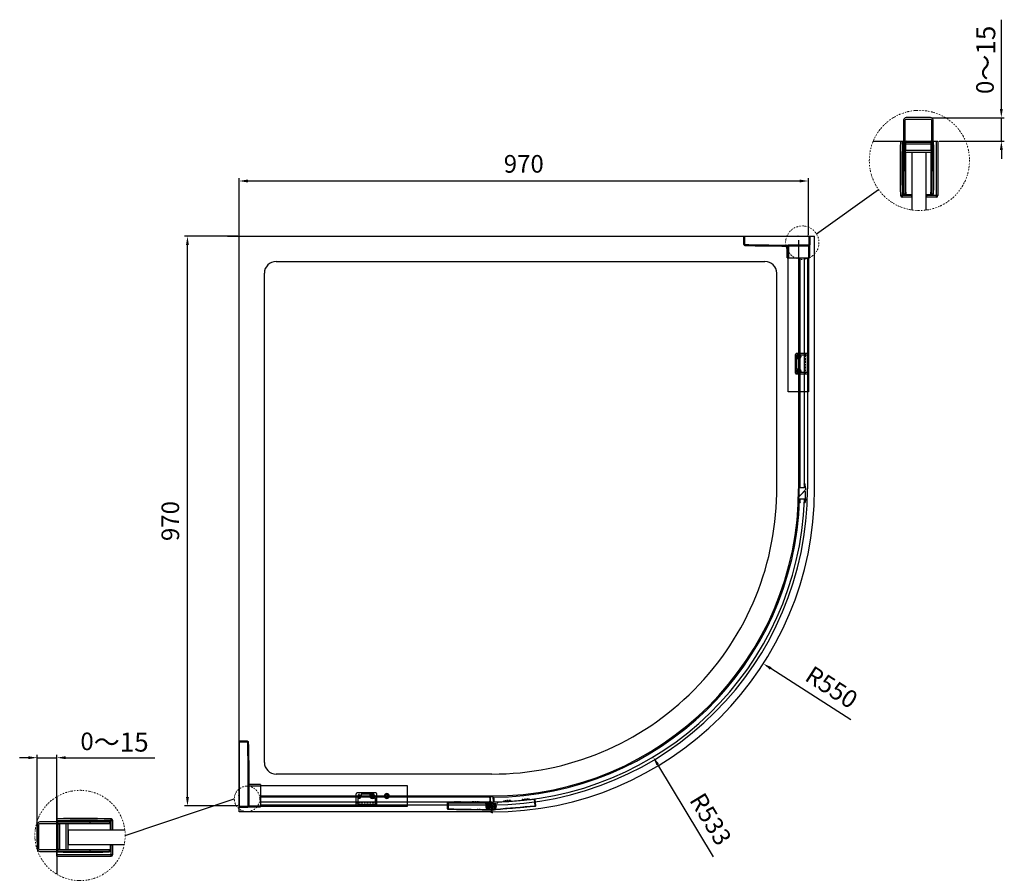
# Model space of a CAD drawing. Units: millimetres. Extents: x 195438 to 197115, y -32850 to -30264.
# Drawn here: x 195438 to 197115, y -31718 to -30264 of the extents above; entities that cross this region are included whole.
import ezdxf

# ---------------------------------------------------------------- set-up
doc = ezdxf.new("R2010")
doc.units = ezdxf.units.MM
for name, pattern in [('CENTER2', [28.575, 19.05, -3.175, 3.175, -3.175]), ('DIVIDE', [31.75, 12.7, -6.35, 0, -6.35, 0, -6.35]), ('HIDDEN', [0.2, 0.1, -0.1]), ('HIDDEN2', [4.7625, 3.175, -1.5875])]:
    doc.linetypes.add(name, pattern=pattern)
doc.layers.get('DEFPOINTS').update_dxf_attribs({"color": 4})
for name, color, linetype in [('02___PRT_ALL_AXES', 7, 'Continuous'), ('03___PRT_ALL_CURVES', 7, 'Continuous'), ('CEN', 1, 'CENTER2'), ('DEFAULT_2', 8, 'HIDDEN'), ('DIM', 7, 'Continuous'), ('HID', 5, 'HIDDEN2'), ('底盆', 241, 'Continuous'), ('挡水料', 4, 'Continuous'), ('横杆', 6, 'Continuous')]:
    doc.layers.add(name, color=color, linetype=linetype)
doc.layers.add('hatch', color=56, linetype='Continuous', lineweight=9)
doc.styles.get("Standard").update_dxf_attribs({"font": 'arial.ttf'})
doc.dimstyles.new('平面图', dxfattribs={"dimscale": 10, "dimtxt": 3, "dimasz": 1.5, "dimexe": 0.5, "dimexo": 0.2, "dimgap": 1, "dimtad": 1, "dimdec": 0, "dimdsep": 46, "dimtxsty": 'Standard', "dimcen": 0, "dimclrd": 256, "dimclre": 256, "dimclrt": 256, "dimazin": 2, "dimtfac": 1, "dimtdec": 0, "dimtmove": 0, "dimatfit": 3, "dimfxl": 1, "dimtzin": 0, "dimarcsym": 1})
doc.dimstyles.new('平面图$4', dxfattribs={"dimscale": 10, "dimtxt": 3, "dimasz": 1.5, "dimexe": 0.5, "dimexo": 0.2, "dimgap": 1, "dimtad": 1, "dimdec": 0, "dimdsep": 46, "dimtxsty": 'Standard', "dimcen": 0, "dimclrd": 256, "dimclre": 256, "dimclrt": 256, "dimazin": 2, "dimtfac": 1, "dimtdec": 0, "dimtofl": 0, "dimtmove": 0, "dimatfit": 3, "dimfxl": 1, "dimtzin": 0, "dimarcsym": 1})
pattern_1 = [(330, (56713.9019, 6509.5951), (0.396875, 0.6874076643), []), (60, (56713.9019, 6509.5951), (-0.6874076643, 0.396875), [])]

# ---------------------------------------------------------------- blocks, each defined once
blk = doc.blocks.new('*D18')
at = {"layer": 'DEFPOINTS', "color": 0, "transparency": 16777216}
for p in [(195811.8, -30538.1), (195811.8, -30632.1), (196781.4, -30632.1)]:
    blk.add_point(p, dxfattribs=at)
at = {"layer": 'DIM', "lineweight": -2, "transparency": 16777216}
for p, q in [((195811.8, -30630.1), (195811.8, -30533.1)), ((196766.4, -30538.1), (195826.8, -30538.1)), ((196781.4, -30630.1), (196781.4, -30533.1))]:
    blk.add_line(p, q, dxfattribs=at)
at = {"layer": 'DIM', "transparency": 16777216}
for points in [[(195826.8, -30535.6), (195826.8, -30540.6), (195811.8, -30538.1)], [(196766.4, -30535.6), (196766.4, -30540.6), (196781.4, -30538.1)]]:
    blk.add_solid(points, dxfattribs=at)
at = {"layer": 'DIM', "transparency": 16777216, "insert": (196296.6, -30512.8), "char_height": 30, "attachment_point": 5}
blk.add_mtext('970', dxfattribs=at)
blk = doc.blocks.new('*D19')
at = {"layer": 'DEFPOINTS', "color": 0, "transparency": 16777216}
for p in [(195723.9, -30632.1), (195811.8, -30632.1), (195811.8, -31601.7)]:
    blk.add_point(p, dxfattribs=at)
at = {"layer": 'DIM', "lineweight": -2, "transparency": 16777216}
for p, q in [((195809.8, -30632.1), (195718.9, -30632.1)), ((195723.9, -31586.7), (195723.9, -30647.1)), ((195809.8, -31601.7), (195718.9, -31601.7))]:
    blk.add_line(p, q, dxfattribs=at)
at = {"layer": 'DIM', "transparency": 16777216}
for points in [[(195721.4, -30647.1), (195726.4, -30647.1), (195723.9, -30632.1)], [(195721.4, -31586.7), (195726.4, -31586.7), (195723.9, -31601.7)]]:
    blk.add_solid(points, dxfattribs=at)
at = {"layer": 'DIM', "transparency": 16777216, "insert": (195698.6, -31116.9), "char_height": 30, "attachment_point": 5, "rotation": 90}
blk.add_mtext('970', dxfattribs=at)
blk = doc.blocks.new('cg201')
at = {"color": 7, "linetype": 'Continuous'}
for p, q in [((-32, -10.5), (-32, 0)), ((-32, 0), (32, 0)), ((-31, 0), (-31, -10.5)), ((-22, 1), (-10, 1)), ((-22, 0), (-22, 1)), ((-10, 0), (-10, 1)), ((10, 1), (22, 1)), ((10, 0), (10, 1)), ((22, 0), (22, 1)), ((31.7, 0), (31.7, -0.5)), ((32, 0), (32, -0.5)), ((-31.5, -11), (-31.5, -10.9)), ((-31, -10.5), (-31, -11)), ((32, -0.5), (31.7, -0.5)), ((32.5, -1), (32.5, -1.3)), ((32.5, -1.3), (44.5, -1.3)), ((35.1, -12), (35.1, -11.9)), ((35.1, -12), (38.1, -12)), ((44.5, -1), (44.5, -1.3)), ((46.9, -11.9), (46.9, -12)), ((46.9, -12), (46.9, -12)), ((48.4, -9.9), (47.1, -11.4)), ((48.6, -10.1), (47.1, -11.9)), ((47.3, -11.6), (47.1, -11.4)), ((48.6, -10.1), (48.4, -9.9))]:
    blk.add_line(p, q, dxfattribs=at)
blk.add_line((44.5, -1), (32.5, -1))
for radius in [2.5, 2]:
    blk.add_circle((43, -6.5), radius, dxfattribs=at)
for centre, radius, start, end in [((-21.5, 1), 0.5, 125.3581, 180), ((-10.5, 1), 0.5, 0, 54.6419), ((10.5, 1), 0.5, 125.3581, 180), ((21.5, 1), 0.5, 0, 54.6419), ((-31.5, -10.4), 0.5, 180.0004, 268.7548), ((-31.5, -10.5), 0.5, 180, 267.1967), ((59.5, 4174.6), 4186.1, 268.7612, 269.8304), ((59.5, 4174.7), 4186.6, 268.7612, 269.8281), ((32.5, -0.5), 0.8, 180, 270), ((32.5, -0.5), 0.5, 180, 270), ((59.5, 4174.6), 4186.6, 269.664, 269.8275), ((35.1, -11.8), 0.2, 224.6951, 270), ((38.1, -11.9), 0.1, 270, 324.6458), ((39, -10.5), 1.51, 253.8975, 269.9435), ((44.5, -6.5), 5.5, 318.8879, 90), ((44.5, -6.5), 5.2, 318.8879, 90), ((46.9, -11.6), 0.3, 269.8222, 318.8918), ((46.9, -11.7), 0.3, 279.1742, 318.8957), ((46.9, -11.7), 0.301, 269.8526, 279.1948)]:
    blk.add_arc(centre, radius, start, end, dxfattribs=at)
for points, knots in [([(-32, -10.4), (-32, -10.4), (-32, -10.4), (-32, -10.4), (-32, -10.4), (-32, -10.4), (-32, -10.4)], [0, 0, 0, 0, 0.063275, 0.251663, 0.564244, 1, 1, 1, 1]), ([(-32, -10.4), (-31.8, -10.4), (-31.5, -10.5), (-31.2, -10.5), (-31, -10.5)], [0, 0, 0, 0, 0.369782, 1, 1, 1, 1]), ([(-31.5, -10.9), (-31.5, -10.9), (-31.5, -10.9), (-31.5, -10.9), (-31.5, -10.9), (-31.5, -10.9), (-31.5, -10.9), (-31.4, -10.9), (-31.4, -10.9), (-31.3, -11), (-31.2, -11), (-31.1, -11), (-31, -11), (-31, -11)], [0, 0, 0, 0, 0.004849, 0.019242, 0.043079, 0.076153, 0.118108, 0.168563, 0.292923, 0.444484, 0.617331, 0.804995, 1, 1, 1, 1]), ([(38, -11.9), (38, -11.9), (38, -11.9), (38.1, -12), (38.1, -12)], [0, 0, 0, 0, 0.70747, 1, 1, 1, 1]), ([(47.1, -11.4), (47.1, -11.5), (47.1, -11.6), (47, -11.7), (47, -11.8), (47, -11.8), (47, -11.9), (47, -11.9), (46.9, -11.9), (46.9, -11.9), (46.9, -11.9), (46.9, -11.9), (46.9, -11.9)], [0, 0, 0, 0, 0.372354, 0.543003, 0.694992, 0.822052, 0.874271, 0.918132, 0.953099, 0.978665, 0.994426, 1, 1, 1, 1])]:
    blk.add_open_spline(points, degree=3, knots=knots, dxfattribs=at)
blk.add_open_spline([(46.9, -12), (44.3, -12), (41.6, -12), (39, -12)], degree=3, dxfattribs=at)
at = {"layer": '02___PRT_ALL_AXES', "color": 7, "linetype": 'Continuous'}
for p, q in [((-22, 0), (-22, 1)), ((-10, 0), (-10, 1)), ((10, 0), (10, 1)), ((22, 0), (22, 1))]:
    blk.add_line(p, q, dxfattribs=at)
at = {"layer": '02___PRT_ALL_AXES', "color": 8, "linetype": 'HIDDEN'}
for p, q in [((-10, 0), (-22, 0)), ((5.5, 9.4), (5.5, 8.9)), ((22, 0), (10, 0)), ((37.6, -1), (44.5, -1))]:
    blk.add_line(p, q, dxfattribs=at)
for radius in [3, 2.5, 2]:
    blk.add_circle((43, -6.5), radius, dxfattribs=at)
at = {"layer": '02___PRT_ALL_AXES', "color": 7, "linetype": 'Continuous'}
for centre, radius, start, end in [((59.5, 4174.6), 4186.6, 268.7544, 269.6642), ((43, -6.5), 9.7, 213.9049, 214.0279)]:
    blk.add_arc(centre, radius, start, end, dxfattribs=at)
at = {"layer": '02___PRT_ALL_AXES', "color": 8, "linetype": 'HIDDEN'}
for centre, radius, start, end in [((43, -6.5), 9.7, 173.4885, 213.9049), ((43, -6.5), 5.5, 90.0008, 180.0008), ((44.5, -6.5), 5.5, 318.8879, 90)]:
    blk.add_arc(centre, radius, start, end, dxfattribs=at)
at = {"layer": '03___PRT_ALL_CURVES', "color": 8, "linetype": 'HIDDEN'}
for p, q in [((41, -6.5), (37.1, -6.5)), ((48.9, -6.5), (45, -6.5))]:
    blk.add_line(p, q, dxfattribs=at)
at = {"layer": '03___PRT_ALL_CURVES', "color": 4, "linetype": 'Continuous'}
blk.add_line((45, -6.5), (41, -6.5), dxfattribs=at)
at = {"layer": 'DEFAULT_2', "color": 8, "linetype": 'HIDDEN'}
for p, q in [((-10.5, 1.5), (-21.5, 1.5)), ((21.5, 1.5), (10.5, 1.5)), ((0.3, -11.5), (-6.6, -11.4)), ((23.5, -11.8), (16.8, -11.7)), ((33.5, -5.7), (33.3, -5.7)), ((35.4, -5.4), (33.4, -5.4)), ((35.1, -5.5), (33.5, -5.5)), ((33.5, -5.5), (33.5, -5.7)), ((35.1, -5.7), (33.5, -5.7)), ((35.1, -11.8), (34.9, -11.9)), ((35, -11.9), (34.9, -11.9)), ((38.4, -11.9), (35, -11.9)), ((35.1, -5.5), (35.1, -5.7)), ((35.3, -5.7), (35.1, -5.7)), ((35.1, -11.8), (37.8, -11.8)), ((35.1, -11.8), (35.1, -11.9)), ((36.3, -10.4), (36.2, -10.5)), ((36.9, -10.5), (36.5, -10.5)), ((36.5, -10.5), (36.5, -10.7)), ((36.5, -10.7), (36.9, -10.7)), ((36.9, -10.5), (36.9, -10.7)), ((37.1, -10.6), (36.9, -10.7)), ((37.5, -10.5), (37.5, -6.5)), ((39, -11.9), (38.4, -11.9)), ((46.9, -11.9), (39, -11.9)), ((39, -12), (39, -12)), ((47.5, -1), (47.5, -1))]:
    blk.add_line(p, q, dxfattribs=at)
blk.add_circle((43, -6.5), 5.25, dxfattribs=at)
for centre, radius, start, end in [((-21.5, 1), 0.5, 90, 125.3581), ((-10.5, 1), 0.5, 54.6419, 90), ((10.5, 1), 0.5, 90, 125.3581), ((21.5, 1), 0.5, 54.6419, 90), ((-31.5, -10.4), 0.497, 180.0221, 187.1719), ((-31.5, -10.4), 0.505, 187.1597, 202.0982), ((-31.5, -10.4), 0.498, 202.1808, 211.234), ((-31.5, -10.4), 0.502, 211.2356, 236.7556), ((-31.5, -10.4), 0.499, 236.7539, 246.5705), ((-31.5, -10.5), 0.5, 267.1967, 268.7544), ((59.5, 4174.6), 4186.6, 268.7612, 269.0954), ((59.5, 4174.6), 4186.6, 269.1896, 269.4156), ((59.5, 4174.6), 4186.6, 269.5072, 269.664), ((33.5, -5.7), 0.2, 90, 175.1694), ((43, -6.5), 9.7, 175.1694, 213.7071), ((43, -6.5), 9.5, 175.1691, 213.7082), ((35.1, -11.8), 0.2, 213.7071, 224.6951), ((35.1, -5.7), 0.2, 354.1879, 90), ((43, -6.5), 7.9, 174.188, 210.1956), ((43, -6.5), 7.7, 174.1879, 210.1943), ((43, -6.5), 7.7, 134.4153, 171.7868), ((36.5, -10.3), 0.4, 210.2194, 270), ((36.5, -10.3), 0.2, 210.1943, 270), ((36.9, -10.7), 0.2, 34.3179, 90), ((43, -6.5), 7.4, 214.3119, 225.4325), ((43, -6.5), 7.2, 214.3179, 227.3825), ((39, -10.5), 1.5, 180.0008, 269.9837), ((39, -10.5), 1.5, 180.0005, 269.9836), ((50.5, 3.8), 20.1, 230.7577, 231.1548), ((38.1, -11.9), 0.1, 324.6458, 47.3825), ((39, -10.5), 1.5, 239.9719, 253.8519), ((39, -10.5), 1.5, 238.3487, 239.9639), ((46.9, -11.7), 0.3, 269.8237, 279.1742)]:
    blk.add_arc(centre, radius, start, end, dxfattribs=at)
for points, knots in [([(-31, -10.5), (-31.1, -10.5), (-31.2, -10.5), (-31.4, -10.5), (-31.5, -10.5), (-31.7, -10.4), (-31.8, -10.4), (-31.8, -10.4), (-31.9, -10.4), (-31.9, -10.4), (-32, -10.4), (-32, -10.4), (-32, -10.4), (-32, -10.4), (-32, -10.4), (-32, -10.4), (-32, -10.4)], [0, 0, 0, 0, 0.195023, 0.382702, 0.555548, 0.707098, 0.772995, 0.831457, 0.881911, 0.923861, 0.956931, 0.980769, 0.989154, 0.995163, 0.998782, 1, 1, 1, 1]), ([(37.8, -11.8), (37.8, -11.8), (37.9, -11.8), (38.2, -11.8), (38.1, -11.8)], [0, 0, 0, 0, 0.320698, 1, 1, 1, 1]), ([(38.1, -12), (38.1, -12), (38, -12), (38, -11.9), (38, -11.9), (37.9, -11.8), (37.8, -11.8), (37.8, -11.8)], [0, 0, 0, 0, 0.032513, 0.118231, 0.375655, 0.679755, 1, 1, 1, 1]), ([(38.1, -11.8), (38.1, -11.8), (37.9, -11.8), (37.9, -11.8), (37.8, -11.8)], [0, 0, 0, 0, 0.118313, 1, 1, 1, 1]), ([(37.9, -11.9), (37.9, -11.9), (38, -11.9), (38, -11.9), (38, -11.9)], [0, 0, 0, 0, 0.264584, 1, 1, 1, 1]), ([(46.9, -11.9), (46.9, -11.9), (46.9, -11.9), (46.9, -11.9), (46.9, -11.9), (47, -11.9), (47, -11.8), (47, -11.8), (47, -11.7), (47.1, -11.6), (47.1, -11.5), (47.1, -11.4)], [0, 0, 0, 0, 0.00584, 0.0215, 0.046882, 0.081799, 0.178007, 0.305033, 0.45695, 0.627636, 1, 1, 1, 1])]:
    blk.add_open_spline(points, degree=3, knots=knots, dxfattribs=at)
blk.add_open_spline([(-31.7, -10.9), (-31.6, -10.9), (-31.6, -10.9), (-31.5, -10.9)], degree=3, dxfattribs=at)
blk = doc.blocks.new('cg202')
at = {"color": 7, "linetype": 'Continuous'}
for p, q in [((-32, 0), (32, 0)), ((-32, -0.5), (-32, 0)), ((-22, 1), (-10, 1)), ((10, 1), (22, 1)), ((31, -11), (31, 0)), ((32, -11), (32, 0)), ((-47, -12), (-47, -11.9)), ((-41.5, -1), (-41.5, -1.3)), ((-40.1, -1.2), (-37.6, -1.2)), ((-39.1, -11.9), (-39.1, -12)), ((-37.6, -9.9), (-38.9, -11.4)), ((-37.4, -10.1), (-38.9, -11.9)), ((-38.7, -11.6), (-38.9, -11.4)), ((-36.9, -11.8), (-38.8, -11.8)), ((-37.6, -1), (-37.6, -1.2)), ((-37.4, -10.1), (-37.6, -9.9)), ((-36.9, -11.8), (-36.9, -10.2)), ((-36.7, -11.4), (-36.9, -11.4)), ((-36.7, -10.7), (-36.7, -11.4)), ((-36.7, -11.4), (-36.7, -11.9)), ((-36.7, -11.9), (-36.7, -12)), ((-35.4, -5.8), (-34.9, -5.7)), ((-35.4, -6.4), (-34.9, -6.4)), ((-35.4, -6.4), (-35.4, -6.5)), ((31, -11), (31, -11.5)), ((31, -11), (32, -11)), ((31.5, -11.5), (31.5, -11.5))]:
    blk.add_line(p, q, dxfattribs=at)
blk.add_line((-43, -1), (-32.5, -1))
for radius in [2.5, 2]:
    blk.add_circle((-43, -6.5), radius, dxfattribs=at)
for centre, radius, start, end in [((-23, 1), 1, 270, 0), ((-21.5, 1), 0.5, 125.3581, 180), ((-10.5, 1), 0.5, 0, 54.6419), ((-9, 1), 1, 180, 270), ((9, 1), 1, 270, 0), ((10.5, 1), 0.5, 125.3581, 180), ((21.5, 1), 0.5, 0, 54.6419), ((23, 1), 1, 180, 270), ((-47, -10.5), 1.51, 254.7502, 270.0412), ((-47, -10.5), 1.5, 254.0198, 270.0856), ((-59.5, 8360.5), 8372.5, 270.08556, 270.15593), ((-41.5, -6.5), 5.5, 318.8879, 90), ((-41.5, -6.5), 5.2, 318.8879, 90), ((-39.1, -11.6), 0.3, 269.8222, 318.8918), ((-39.1, -11.7), 0.3, 279.1742, 318.8957), ((-39.1, -11.7), 0.301, 269.8526, 279.1948), ((-43, -6.5), 7.6, 5.44, 44.2163), ((-41, -6.4), 6.1, 312.0522, 359.0424), ((-41, -6.4), 5.6, 316.8538, 359.0002), ((-36.7, -11.7), 0.196, 180.0342, 187.3326), ((-36.6, -1.2), 0.2, 90, 219.6841), ((-43, -6.5), 8.1, 5.45, 39.6841), ((-59.5, 8360.5), 8372, 270.15594, 270.61937), ((-59.5, 8360.5), 8372.5, 270.15594, 270.61937), ((-41, -6.4), 5.6, 359.6075, 6.3416), ((-32.9, 156.1), 162.6, 269.1328, 269.2573), ((-41, -6.4), 6.1, 359.5551, 6.281), ((-32.5, -0.5), 0.5, 270, 0), ((31.5, -11), 0.5, 270.6228, 0), ((31.5, -11), 0.5, 270.6211, 356.481), ((31.5, -11), 0.493, 356.4205, 359.9939)]:
    blk.add_arc(centre, radius, start, end, dxfattribs=at)
for points, knots in [([(-38.9, -11.4), (-38.9, -11.5), (-38.9, -11.6), (-39, -11.7), (-39, -11.8), (-39, -11.8), (-39, -11.9), (-39, -11.9), (-39.1, -11.9), (-39.1, -11.9), (-39.1, -11.9), (-39.1, -11.9), (-39.1, -11.9)], [0, 0, 0, 0, 0.372354, 0.543003, 0.694992, 0.822052, 0.874271, 0.918132, 0.953099, 0.978665, 0.994426, 1, 1, 1, 1]), ([(-37.6, -1.2), (-37.5, -1.2), (-37.3, -1.2), (-37.2, -1.3), (-37.1, -1.3), (-37, -1.3), (-36.9, -1.3), (-36.9, -1.3), (-36.8, -1.3), (-36.8, -1.3), (-36.8, -1.3), (-36.8, -1.3), (-36.8, -1.3)], [0, 0, 0, 0, 0.322702, 0.479642, 0.629819, 0.768112, 0.830311, 0.885891, 0.932934, 0.96911, 0.992093, 1, 1, 1, 1]), ([(-36.7, -11.9), (-36.8, -11.9), (-36.9, -11.9), (-36.9, -11.8), (-36.9, -11.8)], [0, 0, 0, 0, 0.499765, 1, 1, 1, 1]), ([(-36.7, -12), (-36.8, -12), (-36.8, -11.9), (-36.9, -11.9), (-36.9, -11.8)], [0, 0, 0, 0, 0.460344, 1, 1, 1, 1]), ([(-35, -6.5), (-35, -6.5), (-35, -6.5), (-34.9, -6.5), (-34.9, -6.5), (-34.9, -6.5)], [0, 0, 0, 0, 0.72576, 0.923226, 1, 1, 1, 1]), ([(31, -11.5), (31, -11.5), (31.1, -11.5), (31.2, -11.5), (31.3, -11.5), (31.4, -11.5), (31.4, -11.5), (31.4, -11.5), (31.5, -11.5), (31.5, -11.5), (31.5, -11.5), (31.5, -11.5), (31.5, -11.5), (31.5, -11.5)], [0, 0, 0, 0, 0.195018, 0.38269, 0.555541, 0.707099, 0.831455, 0.881909, 0.923863, 0.956936, 0.980774, 0.995165, 1, 1, 1, 1])]:
    blk.add_open_spline(points, degree=3, knots=knots, dxfattribs=at)
blk.add_open_spline([(-36.9, -11.8), (-36.9, -11.8), (-36.9, -11.8), (-36.9, -11.8)], degree=3, dxfattribs=at)
at = {"layer": '02___PRT_ALL_AXES', "color": 8, "linetype": 'HIDDEN'}
for radius in [3, 2.5, 2]:
    blk.add_circle((-43, -6.5), radius, dxfattribs=at)
at = {"layer": '02___PRT_ALL_AXES', "color": 7, "linetype": 'Continuous'}
blk.add_arc((-59.5, 8360.5), 8372.5, 270.08556, 270.62279, dxfattribs=at)
at = {"layer": '02___PRT_ALL_AXES', "color": 8, "linetype": 'HIDDEN'}
blk.add_arc((-41.5, -6.5), 5.5, 318.8879, 90, dxfattribs=at)
at = {"layer": '03___PRT_ALL_CURVES', "color": 8, "linetype": 'HIDDEN'}
for p, q in [((-45, -6.5), (-48.9, -6.5)), ((-37.1, -6.5), (-41, -6.5))]:
    blk.add_line(p, q, dxfattribs=at)
at = {"layer": '03___PRT_ALL_CURVES', "color": 4, "linetype": 'Continuous'}
blk.add_line((-41, -6.5), (-45, -6.5), dxfattribs=at)
at = {"layer": 'CEN'}
for p, q in [((-43, 1.3), (-43, -18.4)), ((-43, 1.3), (-43, -18.4)), ((-43, -16.5), (-43, -0.1)), ((-43, -16.5), (-43, -0.1))]:
    blk.add_line(p, q, dxfattribs=at)
at = {"layer": 'DEFAULT_2', "color": 8, "linetype": 'HIDDEN'}
for p, q in [((-10.5, 1.5), (-21.5, 1.5)), ((21.5, 1.5), (10.5, 1.5)), ((-48.3, -6.5), (-48.5, -6.5)), ((-48.5, -10.5), (-48.5, -6.5)), ((-48.3, -10.5), (-48.3, -6.5)), ((-47, -11.8), (-47, -11.9)), ((-43, -1), (-43, -1.2)), ((-43, -1.2), (-40.1, -1.2)), ((-39.1, -11.9), (-39.1, -11.9)), ((-38.8, -11.8), (-38.9, -11.8)), ((-38.8, -11.8), (-38.8, -11.8)), ((-35.4, -5.8), (-34.9, -5.7)), ((-34.9, -5.7), (-34.9, -6.4)), ((-34.9, -6.4), (-34.9, -6.5)), ((32, -11), (31, -11))]:
    blk.add_line(p, q, dxfattribs=at)
blk.add_circle((-43, -6.5), 5.25, dxfattribs=at)
for centre, radius, start, end in [((-21.5, 1), 0.5, 90, 125.3581), ((-10.5, 1), 0.5, 54.6419, 90), ((10.5, 1), 0.5, 90, 125.3581), ((21.5, 1), 0.5, 54.6419, 90), ((-43, -6.5), 5.5, 90, 180), ((-47, -10.5), 1.5, 180.0016, 248.0005), ((-47, -10.5), 1.5, 180, 254.0198), ((-43, -6.5), 5.3, 90, 180), ((-47, -10.5), 1.3, 180, 270.0855), ((-47, -10.5), 1.5, 247.4417, 255.2375), ((-47, -10.5), 1.5, 247.9985, 254.709), ((-47, -10.5), 1.51, 256.0767, 270.0549), ((-47, -10.5), 1.5, 255.2435, 256.0485), ((-39.1, -11.7), 0.302, 269.8791, 286.1175), ((-39.1, -11.7), 0.301, 286.1903, 302.5482), ((-39.1, -11.7), 0.302, 302.6208, 318.8365), ((-36.7, -11.7), 0.2, 179.9823, 270.1739), ((-36.7, -11.8), 0.2, 180.0093, 270.0751), ((-43, -6.5), 7.6, 5.4327, 5.44), ((-41, -6.4), 5.6, 359.0002, 359.6075), ((-41, -6.4), 6.1, 359.0424, 359.5551), ((31.5, -11), 0.499, 292.9617, 302.8633), ((31.5, -11), 0.502, 302.8614, 328.5643), ((31.5, -11), 0.498, 328.566, 337.6632), ((31.5, -11), 0.506, 337.7645, 356.3806)]:
    blk.add_arc(centre, radius, start, end, dxfattribs=at)
for points in [[(-36.9, -11.8), (-40.3, -11.8), (-43.6, -11.8), (-47, -11.8)], [(31.7, -11.4), (31.6, -11.5), (31.6, -11.5), (31.5, -11.5)]]:
    blk.add_open_spline(points, degree=3, dxfattribs=at)
blk.add_open_spline([(-39.1, -11.9), (-39.1, -11.9), (-39.1, -11.9), (-39.1, -11.9), (-39.1, -11.9), (-39, -11.9), (-39, -11.8), (-39, -11.8), (-39, -11.7), (-38.9, -11.6), (-38.9, -11.5), (-38.9, -11.4)], degree=3, knots=[0, 0, 0, 0, 0.00584, 0.0215, 0.046882, 0.081799, 0.178007, 0.305033, 0.45695, 0.627636, 1, 1, 1, 1], dxfattribs=at)
blk = doc.blocks.new('*D17')
at = {"layer": 'DEFPOINTS', "color": 0, "transparency": 16777216}
for p in [(196241.8, -31062.1), (196704.4, -31359.6)]:
    blk.add_point(p, dxfattribs=at)
at = {"layer": 'DIM', "lineweight": -2, "transparency": 16777216}
blk.add_line((196853.4, -31455.3), (196717.1, -31367.7), dxfattribs=at)
at = {"layer": 'DIM', "transparency": 16777216}
blk.add_solid([(196718.4, -31365.6), (196715.7, -31369.8), (196704.4, -31359.6)], dxfattribs=at)
at = {"layer": 'DIM', "transparency": 16777216, "insert": (196818.7, -31403), "char_height": 30, "attachment_point": 5, "rotation": 327.258}
blk.add_mtext('R550', dxfattribs=at)
blk = doc.blocks.new('*D20')
at = {"layer": 'DEFPOINTS', "color": 0, "transparency": 16777216}
for p in [(196241.8, -31062.1), (196516.9, -31518.4)]:
    blk.add_point(p, dxfattribs=at)
at = {"layer": 'DIM', "lineweight": -2, "transparency": 16777216}
blk.add_line((196619.5, -31688.6), (196524.6, -31531.3), dxfattribs=at)
at = {"layer": 'DIM', "transparency": 16777216}
blk.add_solid([(196526.8, -31530), (196522.5, -31532.6), (196516.9, -31518.4)], dxfattribs=at)
at = {"layer": 'DIM', "transparency": 16777216, "insert": (196611.5, -31626.3), "char_height": 30, "attachment_point": 5, "rotation": 301.0785}
blk.add_mtext('R533', dxfattribs=at)
blk = doc.blocks.new('AA')
for p, q in [((0, 0), (112.5, 0)), ((0, -14.2), (0, 0)), ((1.5, -14.1), (1.5, 0)), ((89.8, 0.3), (110.8, 0.3)), ((92.3, 0.3), (92.4, 0)), ((108.3, 0), (108.5, 0.3)), ((111, -14.9), (111, 0)), ((112.5, 0), (112.5, -14.9)), ((0, -14.1), (1.5, -14.1)), ((1.5, -14.1), (1.5, -14.5)), ((1.5, -14.5), (1.5, -14.5)), ((1.5, -15.7), (1.5, -15.6)), ((73.8, -36.5), (73.8, -16.6)), ((75.2, -16.6), (75, -16.6)), ((75.7, -16.6), (75.7, -36.5)), ((109.8, -16.4), (109.8, -36.5)), ((111, -14.9), (112.5, -14.9)), ((111, -14.9), (111, -15.3)), ((111, -15.3), (111, -15.3)), ((111, -16.4), (111, -16.4)), ((111.8, -16.2), (111.8, -36.5)), ((73.8, -36.5), (111.8, -36.5))]:
    blk.add_line(p, q)
for centre, radius, start, end in [((609.8, -14.4), 520.3, 178.3807, 178.4139), ((609.8, -14.4), 519.3, 178.3776, 178.4108), ((609.8, -14.4), 518.8, 178.376, 178.4091), ((92.3, 0), 0.3, 90, 178.4293), ((-424.5, -14.6), 533.3, 1.5996, 1.6011), ((108.5, 0), 0.3, 1.5707, 90), ((-424.5, -14.6), 534.6, 1.5659, 1.5973), ((-424.5, -14.6), 535.6, 1.5627, 1.5943), ((1.5, -14.1), 1.49, 180.0028, 182.7831), ((1.5, -14.1), 1.5, 182.7639, 268.4757), ((1.5, -14.2), 1.5, 180, 268.4772), ((76.3, 2797.5), 2812.6, 268.477, 270.7079), ((6.5, -14.4), 4.96, 176.2924, 176.8733), ((76.3, 2797.5), 2814.1, 268.477, 270.7079), ((76.2, 2797.6), 2814.3, 268.4772, 269.9491), ((75.7, -174.6), 158, 89.9887, 90.1708), ((76.2, 2797.4), 2814, 269.9898, 270.6821), ((111.4, -146.5), 130.1, 90.157, 90.7158), ((106, -15.1), 5.01, 2.2886, 2.8624), ((111, -14.9), 1.5, 270.7101, 359.9894), ((111, -14.9), 1.5, 300, 0)]:
    blk.add_arc(centre, radius, start, end)
for points, knots in [([(1.5, -14.5), (1.5, -14.7), (1.5, -14.9), (1.5, -15.3), (1.4, -15.4), (1.5, -15.6), (1.5, -15.6)], [0, 0, 0, 0, 0.398356, 0.716298, 0.92342, 1, 1, 1, 1]), ([(75, -16.6), (74.9, -16.6), (74.6, -16.6), (74.2, -16.6), (74, -16.6), (73.8, -16.6), (73.8, -16.6), (73.8, -16.6), (73.8, -16.6)], [0, 0, 0, 0, 0.405821, 0.725404, 0.843365, 0.929624, 0.982216, 1, 1, 1, 1]), ([(111, -15.3), (111, -15.5), (111, -15.7), (111, -16), (111, -16.2), (111, -16.4), (111, -16.4)], [0, 0, 0, 0, 0.398369, 0.716311, 0.923428, 1, 1, 1, 1]), ([(111.8, -16.2), (111.8, -16.2), (111.6, -16.3), (111.5, -16.3), (111.3, -16.4), (111.1, -16.4), (111, -16.4)], [0, 0, 0, 0, 0.071261, 0.276534, 0.591613, 1, 1, 1, 1])]:
    blk.add_open_spline(points, degree=3, knots=knots)
blk = doc.blocks.new('250')
at = {"layer": '横杆'}
blk.add_lwpolyline([(250, -17.5), (0, -17.5), (0, 17.5), (250, 17.5)], close=True, dxfattribs=at)
for centre, radius in [((35, 0), 4.1), ((35, 0), 3.25), ((35, 0), 2.25), ((60, 0), 4.1), ((60, 0), 3.25), ((60, 0), 2.25)]:
    blk.add_circle(centre, radius, dxfattribs=at)
blk = doc.blocks.new('CG254')
at = {"color": 7, "linetype": 'Continuous'}
for p, q in [((-30, 15.9), (-30, -3.4)), ((-27.5, 14.4), (-27.5, 4.2)), ((2.5, 4.2), (2.5, 14.4)), ((5, 15.9), (5, -3.4)), ((-21.3, -2.5), (-3.7, -2.5))]:
    blk.add_line(p, q, dxfattribs=at)
for centre, radius, start, end in [((-28.5, 15.9), 1.5, 90.8993, 180), ((-12.5, -1003.4), 1020.9, 89.1007, 90.8993), ((3.5, 15.9), 1.5, 0, 89.1007), ((-27, 14.4), 0.5, 90.8162, 180), ((-26.9, 4.2), 0.6, 180, 294.3962), ((-12.5, -1003.4), 1018.4, 89.1838, 90.8162), ((-25, 0), 4, 329.2277, 114.3962), ((0, 0), 4, 65.6038, 210.7723), ((1.9, 4.2), 0.6, 245.6038, 0), ((2, 14.4), 0.5, 0, 89.1838), ((-28.5, -3.4), 1.5, 180, 269.1007), ((-12.5, 1015.9), 1020.9, 269.1007, 270.8993), ((-21.3, -2.2), 0.3, 149.2277, 270), ((-3.7, -2.2), 0.3, 270, 30.7723), ((3.5, -3.4), 1.5, 270.8993, 0)]:
    blk.add_arc(centre, radius, start, end, dxfattribs=at)
at = {"color": 2, "linetype": 'Continuous'}
for centre in [(-25, 0), (0, 0)]:
    blk.add_arc(centre, 2, 255, 195, dxfattribs=at)
at = {"layer": '02___PRT_ALL_AXES', "color": 7, "linetype": 'Continuous'}
for centre in [(-25, 0), (0, 0)]:
    blk.add_circle(centre, 1.65, dxfattribs=at)
at = {"layer": 'HID'}
for p, q in [((-30, 12.5), (5, 12.5)), ((-30, 1), (5, 1))]:
    blk.add_line(p, q, dxfattribs=at)
blk = doc.blocks.new('横杆250')
blk.add_blockref('AA', (0, 0))
at = {"xscale": -1, "rotation": 270}
blk.add_blockref('CG254', (92.7, -204.6), dxfattribs=at)
at = {"layer": '挡水料', "rotation": 90}
blk.add_blockref('250', (92.7, -264.6), dxfattribs=at)
blk = doc.blocks.new('*D23')
at = {"layer": 'DEFPOINTS', "color": 0, "transparency": 16777216}
for p in [(195501.4, -31519.7), (195468.2, -31665.3), (195501.4, -31669.4)]:
    blk.add_point(p, dxfattribs=at)
at = {"layer": 'DIM', "lineweight": -2, "transparency": 16777216}
for p, q in [((195453.2, -31519.7), (195438.2, -31519.7)), ((195468.2, -31663.3), (195468.2, -31514.7)), ((195468.2, -31519.7), (195501.4, -31519.7)), ((195501.4, -31667.4), (195501.4, -31514.7)), ((195516.4, -31519.7), (195668.1, -31519.7))]:
    blk.add_line(p, q, dxfattribs=at)
at = {"layer": 'DIM', "transparency": 16777216}
for points in [[(195453.2, -31517.2), (195453.2, -31522.2), (195468.2, -31519.7)], [(195516.4, -31517.2), (195516.4, -31522.2), (195501.4, -31519.7)]]:
    blk.add_solid(points, dxfattribs=at)
at = {"layer": 'DIM', "transparency": 16777216, "insert": (195599.7, -31493.1), "char_height": 30, "attachment_point": 5}
blk.add_mtext('0{\\H1.0833x;～15}', dxfattribs=at)
blk = doc.blocks.new('*D24')
at = {"layer": 'DEFPOINTS', "color": 0, "transparency": 16777216}
for p in [(196989, -30430.3), (197109.8, -30430.3), (197001.8, -30470.3)]:
    blk.add_point(p, dxfattribs=at)
at = {"layer": 'DIM', "lineweight": -2, "transparency": 16777216}
for p, q in [((197109.8, -30415.3), (197109.8, -30263.5)), ((196991, -30430.3), (197114.8, -30430.3)), ((197109.8, -30470.3), (197109.8, -30430.3)), ((197003.8, -30470.3), (197114.8, -30470.3)), ((197109.8, -30485.3), (197109.8, -30500.3))]:
    blk.add_line(p, q, dxfattribs=at)
at = {"layer": 'DIM', "transparency": 16777216}
for points in [[(197107.3, -30415.3), (197112.3, -30415.3), (197109.8, -30430.3)], [(197107.3, -30485.3), (197112.3, -30485.3), (197109.8, -30470.3)]]:
    blk.add_solid(points, dxfattribs=at)
at = {"layer": 'DIM', "transparency": 16777216, "insert": (197083.2, -30331.9), "char_height": 30, "attachment_point": 5, "rotation": 90}
blk.add_mtext('0{\\H1.0833x;～15}', dxfattribs=at)

msp = doc.modelspace()

# ---------------------------------------------------------------- hatches: boundary and pattern name
at = {"layer": 'DIM'}
h = msp.add_hatch(dxfattribs=at)
h.set_pattern_fill('ANSI37', color=0, scale=0.25, angle=-75, style=0)
h.set_pattern_definition(pattern_1)
h.paths.add_polyline_path([(196767.047, -31053.772, 0.4452349), (196766.849, -31053.551), (196766.636, -31053.551, -0.43686872), (196766.836, -31053.766), (196766.691, -31055.443, 0.38497896), (196766.891, -31055.264)])
h = msp.add_hatch(dxfattribs=at)
h.set_pattern_fill('ANSI37', color=0, scale=0.25, angle=-75, style=0)
h.set_pattern_definition(pattern_1)
h.paths.add_polyline_path([(196774.446, -31053.77, -0.44246841), (196774.645, -31053.551), (196774.433, -31053.551, 0.4452349), (196774.234, -31053.772), (196774.391, -31055.264, 0.38497896), (196774.59, -31055.443)])
h = msp.add_hatch(dxfattribs=at)
h.set_pattern_fill('ANSI37', color=0, scale=0.25, angle=-75, style=0)
h.set_pattern_definition(pattern_1)
h.paths.add_polyline_path([(196766.835, -31085.376, -0.44246841), (196766.636, -31085.595), (196766.849, -31085.595, 0.4452349), (196767.047, -31085.374), (196766.891, -31083.883, 0.38497896), (196766.691, -31083.704)])
h = msp.add_hatch(dxfattribs=at)
h.set_pattern_fill('ANSI37', color=0, scale=0.25, angle=-75, style=0)
h.set_pattern_definition(pattern_1)
h.paths.add_polyline_path([(196774.234, -31085.374, 0.4452349), (196774.433, -31085.595), (196774.645, -31085.595, -0.43686872), (196774.446, -31085.38), (196774.59, -31083.704, 0.38497896), (196774.391, -31083.883)])

# ---------------------------------------------------------------- linework, layer by layer
at = {"color": 0}
for p, q in [((196891.568, -30470.299), (197001.828, -30470.299)), ((196943.361, -30474.799), (196943.361, -30559.399)), ((196945.761, -30474.799), (196945.761, -30559.699)), ((196946.848, -30474.799), (196989.936, -30474.799)), ((196988.961, -30472.699), (196947.861, -30472.699)), ((196991.061, -30559.399), (196991.061, -30474.799)), ((196993.461, -30559.399), (196993.461, -30474.799)), ((196998.828, -30470.299), (196998.828, -30565.699)), ((197001.828, -30470.299), (197001.828, -30562.699)), ((196990.244, -30489.799), (196946.538, -30489.799)), ((196990.183, -30486.199), (196946.599, -30486.199)), ((196941.091, -30562.699), (196938.093, -30562.792)), ((196941.091, -30562.699), (196941.091, -30565.699)), ((196956.828, -30562.699), (196941.091, -30562.699)), ((196942.546, -30561.199), (196956.828, -30561.199)), ((196944.261, -30560.299), (196945.161, -30560.299)), ((196956.828, -30561.199), (196956.828, -30565.699)), ((196982.328, -30561.199), (196982.328, -30565.699)), ((196982.328, -30561.199), (196992.818, -30561.199)), ((197001.828, -30562.699), (196982.328, -30562.699)), ((196992.561, -30560.299), (196991.961, -30560.299)), ((196956.828, -30565.699), (196941.091, -30565.699)), ((196998.828, -30565.699), (196982.328, -30565.699)), ((196765.115, -31060.252), (196765.821, -31053.999)), ((196773.755, -31066.459), (196765.856, -31074.358)), ((196766.849, -31053.551), (196766.319, -31053.551)), ((196766.327, -31053.551), (196766.636, -31053.551)), ((196766.379, -31059.054), (196766.835, -31053.77)), ((196766.877, -31059.601), (196774.396, -31059.601)), ((196766.891, -31055.264), (196767.047, -31053.772)), ((196767.526, -31072.688), (196775.426, -31064.788)), ((196774.391, -31055.264), (196774.234, -31053.772)), ((196774.433, -31053.551), (196774.963, -31053.551)), ((196774.902, -31059.054), (196774.446, -31053.77)), ((196774.954, -31053.551), (196774.645, -31053.551)), ((196776.158, -31060.178), (196775.46, -31053.999)), ((196776.158, -31060.178), (196776.158, -31063.02)), ((196765.123, -31078.968), (196765.123, -31076.126)), ((196765.123, -31078.968), (196765.821, -31085.148)), ((196774.335, -31080.011), (196766.345, -31079.599)), ((196766.379, -31080.093), (196766.835, -31085.376)), ((196774.404, -31079.546), (196766.885, -31079.546)), ((196766.891, -31083.883), (196767.047, -31085.374)), ((196774.391, -31083.883), (196774.234, -31085.374)), ((196774.902, -31080.093), (196774.446, -31085.376)), ((196776.166, -31078.894), (196775.46, -31085.148)), ((196766.849, -31085.595), (196766.319, -31085.595)), ((196766.327, -31085.595), (196766.636, -31085.595)), ((196774.433, -31085.595), (196774.963, -31085.595)), ((196774.954, -31085.595), (196774.645, -31085.595)), ((195501.374, -31586.207), (195501.374, -31718.017)), ((196237.836, -31586.791), (196237.836, -31586.801)), ((196237.836, -31595.001), (196237.836, -31595.011)), ((196239.636, -31586.901), (196238.21, -31586.901)), ((196239.636, -31594.901), (196238.21, -31594.901)), ((196239.836, -31594.701), (196239.836, -31587.101)), ((196244.151, -31586.896), (196244.336, -31594.895)), ((195501.374, -31687.532), (195501.374, -31623.67)), ((195501.374, -31674.666), (195501.374, -31633.566)), ((195503.774, -31674.666), (195503.774, -31633.566)), ((195505.874, -31629.066), (195590.474, -31629.066)), ((195505.874, -31631.466), (195590.774, -31631.466)), ((195505.874, -31632.552), (195505.874, -31675.64)), ((195517.274, -31675.887), (195517.274, -31632.303)), ((195520.874, -31675.948), (195520.874, -31632.242)), ((195591.374, -31629.966), (195591.374, -31630.866)), ((195592.274, -31628.251), (195592.274, -31642.532)), ((195593.774, -31626.796), (195593.867, -31623.797)), ((195593.774, -31626.796), (195596.774, -31626.796)), ((195593.774, -31642.532), (195593.774, -31626.796)), ((195596.774, -31642.532), (195596.774, -31626.796)), ((195592.274, -31642.532), (195596.774, -31642.532)), ((195592.274, -31668.032), (195596.774, -31668.032)), ((195592.274, -31668.032), (195592.274, -31678.522)), ((195593.774, -31687.532), (195593.774, -31668.032)), ((195596.774, -31684.532), (195596.774, -31668.032)), ((195501.374, -31684.532), (195596.774, -31684.532)), ((195590.474, -31676.766), (195505.874, -31676.766)), ((195590.474, -31679.166), (195505.874, -31679.166)), ((195591.374, -31678.266), (195591.374, -31677.666)), ((195501.374, -31687.532), (195593.774, -31687.532))]:
    msp.add_line(p, q, dxfattribs=at)
at = {"color": 0, "linetype": 'ByBlock'}
msp.add_lwpolyline([(196993.461, -30519.379), (196993.461, -30434.779, 0.41421356), (196988.961, -30430.279), (196947.861, -30430.279, 0.41421356), (196943.361, -30434.779), (196943.361, -30519.379, 0.41421356), (196944.261, -30520.279), (196945.161, -30520.279, 0.41421356), (196945.761, -30519.679), (196945.761, -30434.779, -0.41421356), (196947.861, -30432.679), (196988.961, -30432.679, -0.41421356), (196991.061, -30434.779), (196991.061, -30519.379, 0.41421356), (196991.961, -30520.279), (196992.561, -30520.279, 0.41421356)], format="xyb", close=True, dxfattribs=at)
at = {"color": 0}
for points in [[(196981.577, -30587.656), (196981.577, -30489.799), (196957.577, -30489.799), (196957.577, -30587.467)], [(196766.636, -30668.601), (196766.636, -31059.601), (196774.636, -31059.601), (196774.636, -30668.601)], [(195848.336, -31594.901), (196239.336, -31594.901), (196239.336, -31586.901), (195848.336, -31586.901)], [(195617.358, -31643.28), (195520.874, -31643.28), (195520.874, -31667.28), (195616.356, -31667.28)]]:
    msp.add_lwpolyline(points, dxfattribs=at)
msp.add_lwpolyline([(195470.645, -31633.566, -0.41421356), (195472.745, -31631.466), (195557.645, -31631.466, 0.41421356), (195558.245, -31630.866), (195558.245, -31629.966, 0.41421356), (195557.345, -31629.066), (195472.745, -31629.066, 0.41421356), (195468.245, -31633.566), (195468.245, -31674.666, 0.41421356), (195472.745, -31679.166), (195557.345, -31679.166, 0.41421356), (195558.245, -31678.266), (195558.245, -31677.666, 0.41421356), (195557.345, -31676.766), (195472.745, -31676.766, -0.41421356), (195470.645, -31674.666)], format="xyb", close=True, dxfattribs=at)
for centre, radius, start, end in [((198498.137, -30514.405), 1560.794, 178.380687, 181.776547), ((198498.137, -30514.405), 1557.794, 178.377568, 181.776547), ((198498.137, -30514.405), 1556.294, 178.376003, 181.723011), ((196947.861, -30474.799), 4.5, 90, 180), ((196947.861, -30474.799), 2.1, 90, 180), ((198498.137, -30514.405), 1551.794, 178.537504, 178.958519), ((196988.961, -30474.799), 4.5, 0, 90), ((196988.961, -30474.799), 2.1, 0, 90), ((195395.076, -30515.002), 1595.366, 1.034482, 1.443997), ((195395.076, -30515.002), 1599.866, 358.397561, 1.601149), ((198498.137, -30514.405), 1551.794, 179.091458, 181.728009), ((195395.076, -30515.002), 1595.366, 358.340654, 0.905174), ((196941.091, -30562.699), 3, 181.776547, 270), ((196944.261, -30559.399), 0.9, 180, 270), ((196945.161, -30559.699), 0.6, 270, 0), ((196991.961, -30559.399), 0.9, 180, 270), ((196992.561, -30559.399), 0.9, 270, 0), ((196992.818, -30559.699), 1.5, 270, 358.397561), ((196998.828, -30562.699), 3, 270, 0), ((196822.663, -31065.986), 57.833, 174.310503, 185.803228), ((196766.319, -31054.051), 0.5, 90, 173.998811), ((196766.877, -31059.101), 0.5, 174.612729, 270), ((196766.636, -31053.751), 0.2, 354.528494, 90), ((196766.692, -31055.243), 0.2, 265.254898, 353.998811), ((196766.849, -31053.751), 0.2, 353.998811, 90), ((196774.752, -31067.456), 1.41, 5.803228, 135), ((196774.433, -31053.751), 0.2, 90, 186.001189), ((196774.59, -31055.243), 0.2, 186.001189, 274.745102), ((196774.396, -31059.101), 0.5, 270, 5.387271), ((196774.645, -31053.751), 0.2, 90, 185.471506), ((196774.963, -31054.051), 0.5, 6.001189, 90), ((196773.658, -31063.02), 2.5, 315, 0), ((196241.836, -31062.101), 524.8, 270.252658, 358.089261), ((196241.836, -31062.101), 532.8, 270.268844, 358.073563), ((196767.623, -31076.126), 2.5, 135, 180), ((196766.529, -31071.691), 1.41, 185.803228, 315), ((196766.885, -31080.046), 0.5, 90, 185.387271), ((196766.692, -31083.904), 0.2, 6.001189, 94.745102), ((196774.59, -31083.904), 0.2, 85.254898, 173.998811), ((196774.404, -31080.046), 0.5, 354.612729, 90), ((196718.618, -31073.161), 57.833, 354.310503, 5.803228), ((196766.319, -31085.095), 0.5, 186.001189, 270), ((196766.636, -31085.395), 0.2, 270, 5.471506), ((196766.849, -31085.395), 0.2, 270, 6.001189), ((196774.433, -31085.395), 0.2, 173.998811, 270), ((196774.645, -31085.395), 0.2, 174.528494, 270), ((196774.963, -31085.095), 0.5, 270, 353.998811), ((196238.036, -31586.791), 0.2, 98.79265, 180), ((196238.036, -31586.801), 0.2, 180, 330), ((196239.46, -31595.993), 9.512, 83.832094, 98.79265), ((196240.436, -31586.731), 0.2, 0, 76.904138), ((196240.652, -31586.523), 0.1, 224.004075, 307.882412), ((196240.836, -31586.759), 0.2, 94.587626, 127.882412), ((196241.891, -31599.663), 13.147, 81.902725, 94.672697), ((196243.431, -31588.623), 2, 43.380548, 82.063796), ((196238.036, -31595.001), 0.2, 30, 180), ((196238.036, -31595.011), 0.2, 180, 261.20735), ((196239.46, -31585.809), 9.512, 261.206417, 276.167868), ((196239.636, -31587.101), 0.2, 0, 90), ((196239.636, -31594.701), 0.2, 270, 0), ((196240.436, -31595.07), 0.2, 283.095862, 0), ((196240.652, -31595.279), 0.1, 52.117588, 135.995925), ((196240.836, -31595.042), 0.2, 232.117588, 265.412374), ((196241.891, -31582.138), 13.147, 265.327303, 278.24393), ((196243.431, -31593.178), 2, 277.936204, 316.619452), ((196241.02, -31590.901), 5.316, 315.723419, 43.380548), ((195545.48, -33183.841), 1560.794, 88.223453, 91.619313), ((195545.48, -33183.841), 1557.794, 88.223453, 91.622432), ((195545.48, -33183.841), 1556.294, 88.276989, 91.623997), ((195505.874, -31633.566), 4.5, 90, 180), ((195505.874, -31633.566), 2.1, 90, 180), ((195545.48, -33183.841), 1551.794, 91.041481, 91.462496), ((195545.48, -33183.841), 1551.794, 88.271991, 90.908542), ((195590.474, -31629.966), 0.9, 0, 90), ((195590.774, -31630.866), 0.6, 270, 0), ((195593.774, -31626.796), 3, 0, 88.223453), ((195505.874, -31674.666), 4.5, 180, 270), ((195546.077, -30080.781), 1599.866, 268.398851, 271.602439), ((195505.874, -31674.666), 2.1, 180, 270), ((195546.077, -30080.781), 1595.366, 268.556003, 268.965518), ((195546.077, -30080.781), 1595.366, 269.094826, 271.659346), ((195590.474, -31677.666), 0.9, 0, 90), ((195590.474, -31678.266), 0.9, 270, 0), ((195590.774, -31678.522), 1.5, 271.602439, 0), ((195593.774, -31684.532), 3, 270, 0)]:
    msp.add_arc(centre, radius, start, end, dxfattribs=at)
at = {"layer": 'CEN', "color": 0}
msp.add_line((196240.836, -31594.481), (196240.836, -31614.237), dxfattribs=at)
msp.add_line((196240.836, -31594.481), (196240.836, -31614.237), dxfattribs=at)
msp.add_line((196240.836, -31594.481), (196240.836, -31614.237), dxfattribs=at)
at = {"layer": 'DIM', "color": 0}
for p, q in [((196795.125, -30628.258), (196900.869, -30552.715)), ((195617.867, -31652.112), (195803.657, -31589.844))]:
    msp.add_line(p, q, dxfattribs=at)
at = {"layer": 'hatch', "color": 0, "linetype": 'DIVIDE', "ltscale": 0.15}
for centre, radius in [((196970.244, -30503.153), 85.26), ((196770.859, -30643.052), 28.42), ((195825.338, -31589.844), 21.681), ((195540.978, -31652.112), 76.889)]:
    msp.add_circle(centre, radius, dxfattribs=at)
at = {"layer": '底盆', "color": 0}
for p, q in [((195811.836, -31612.101), (195811.836, -30612.101)), ((195791.836, -30632.101), (196791.836, -30632.101)), ((196791.836, -31062.101), (196791.836, -30632.101)), ((195874.836, -30675.101), (196707.336, -30675.101)), ((195854.836, -31527.601), (195854.836, -30695.101)), ((196727.336, -31062.601), (196727.336, -30695.101)), ((196242.336, -31547.601), (195874.836, -31547.601)), ((196241.836, -31612.101), (195811.836, -31612.101))]:
    msp.add_line(p, q, dxfattribs=at)
for centre, radius, start, end in [((195874.836, -30695.101), 20, 90, 180), ((196707.336, -30695.101), 20, 0, 90), ((196707.336, -30695.101), 20, 0, 90), ((196241.836, -31062.101), 550, 270, 0), ((196242.336, -31062.601), 485, 270, 0.520878), ((195874.836, -31527.601), 20, 180, 270)]:
    msp.add_arc(centre, radius, start, end, dxfattribs=at)
at = {"layer": '挡水料', "color": 0}
for p, q in [((196764.582, -30638.601), (196764.582, -31062.101)), ((196779.636, -30668.601), (196779.636, -31062.101)), ((195848.336, -31584.846), (196241.836, -31584.846)), ((195848.336, -31599.901), (196241.836, -31599.901))]:
    msp.add_line(p, q, dxfattribs=at)
for radius in [537.8, 522.746]:
    msp.add_arc((196241.836, -31062.101), radius, 270, 0, dxfattribs=at)

# ---------------------------------------------------------------- block references
at = {"color": 0}
for name, p in [('横杆250', (196671.386, -30632.101)), ('cg201', (196198.836, -31596.301))]:
    msp.add_blockref(name, p, dxfattribs=at)
at = {"color": 0, "extrusion": (0, 0, -1), "zscale": -1, "rotation": 270}
msp.add_blockref('AA', (-195811.836, -31491.651), dxfattribs=at)
at = {"color": 0}
for name, p, rotation in [('CG254', (196016.393, -31584.401), 180), ('cg202', (196284.194, -31592.947), 4.499999999999972)]:
    msp.add_blockref(name, p, dxfattribs=dict(at, rotation=rotation))
at = {"layer": '挡水料', "color": 0, "extrusion": (0, 0, -1), "zscale": -1}
msp.add_blockref('250', (-196098.336, -31584.846), dxfattribs=at)

# ---------------------------------------------------------------- dimensions: what is measured, and where the dimension line sits
at = {"layer": 'DIM', "color": 0}
dim = msp.add_linear_dim(base=(197109.831, -30430.279), p1=(197001.828, -30470.299), p2=(196988.961, -30430.279), angle=90, text='0{\\H1.0833x;～15}', dimstyle='平面图', dxfattribs=at)
dim.commit()
dim.dimension.update_dxf_attribs({"geometry": '*D24', "text_midpoint": (197083.238, -30331.914)})
dim = msp.add_linear_dim(base=(195811.836, -30538.146), p1=(196781.387, -30632.101), p2=(195811.836, -30632.101), dimstyle='平面图', dxfattribs=at)
dim.commit()
dim.dimension.update_dxf_attribs({"geometry": '*D18', "text_midpoint": (196296.612, -30512.828)})
dim = msp.add_linear_dim(base=(195723.918, -30632.101), p1=(195811.836, -31601.651), p2=(195811.836, -30632.101), angle=90, dimstyle='平面图', dxfattribs=at)
dim.commit()
dim.dimension.update_dxf_attribs({"geometry": '*D19', "text_midpoint": (195723.918, -31116.876), "dimtype": 160})
for mpoint, picture, middle in [((196704.449, -31359.572), '*D17', (196805.036, -31424.251)), ((196516.874, -31518.423), '*D20', (196589.772, -31639.37))]:
    dim = msp.add_radius_dim(center=(196241.836, -31062.101), mpoint=mpoint, dimstyle='平面图$4', dxfattribs=at)
    dim.commit()
    dim.dimension.update_dxf_attribs({"geometry": picture, "text_midpoint": middle, "dimtype": 164})
dim = msp.add_linear_dim(base=(195501.374, -31519.676), p1=(195468.245, -31665.297), p2=(195501.374, -31669.393), text='0{\\H1.0833x;～15}', dimstyle='平面图', dxfattribs=at)
dim.commit()
dim.dimension.update_dxf_attribs({"geometry": '*D23', "text_midpoint": (195599.739, -31519.676), "dimtype": 160})

doc.saveas('drawing.dxf')
